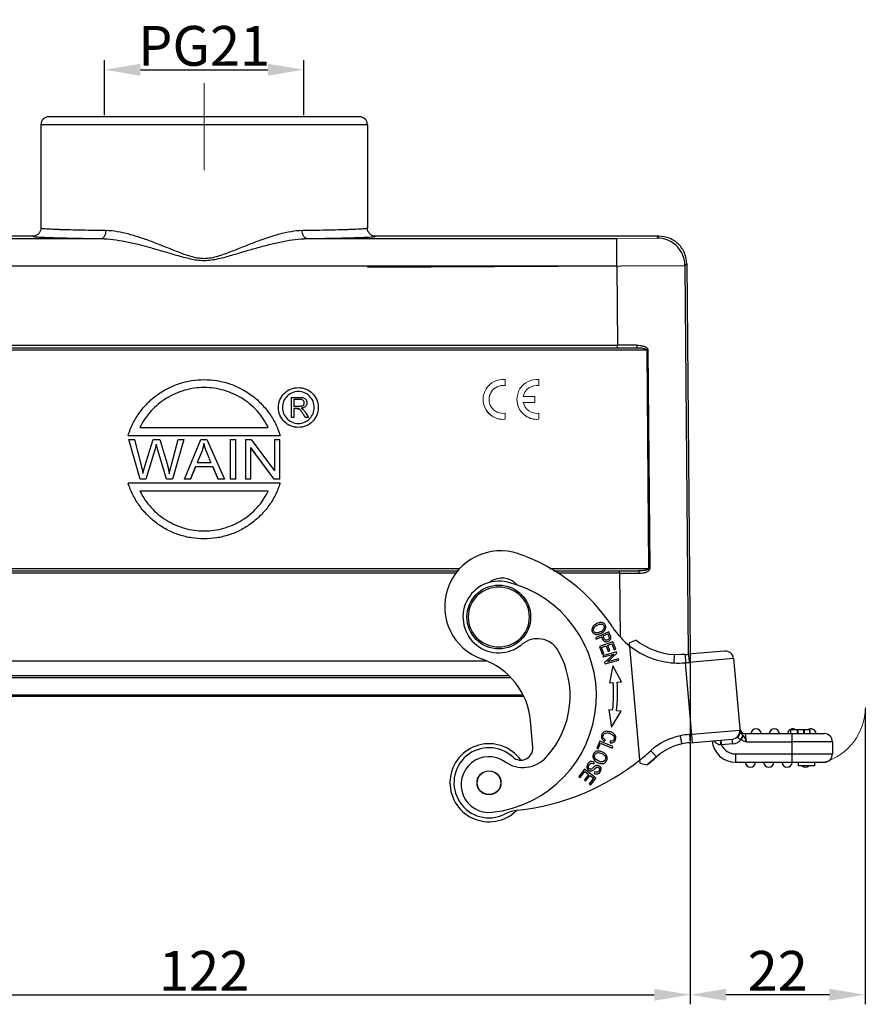
# Model space of a CAD drawing. Units: millimetres. Extents: x 849 to 1443, y 588 to 1008.
# Drawn here: x 1011 to 1118, y 773 to 896 of the extents above; entities that cross this region are included whole.
import ezdxf

# ---------------------------------------------------------------- set-up
doc = ezdxf.new("R2010")
doc.units = ezdxf.units.MM
doc.header["$LTSCALE"] = 65.395
doc.header["$PDMODE"] = 3
doc.header["$PDSIZE"] = 8
doc.layers.get('Defpoints').update_dxf_attribs({"linetype": 'CONTINUOUS'})
doc.layers.add('1', color=7, linetype='CONTINUOUS', true_color=0xffffff)
doc.layers.add('Dim', color=3, linetype='CONTINUOUS', lineweight=15)
for name, color, linetype in [('H24B-CCT-2L_SC-XX_SOLIDLINE', 7, 'CONTINUOUS'), ('LXB-A_SC_4_1_SOLIDLINE', 7, 'CONTINUOUS'), ('MANIFOLD_SOLID_BREP_1_SOLIDLINE', 7, 'CONTINUOUS'), ('MAODING_13_SOLIDLINE', 7, 'CONTINUOUS'), ('PRT0267_SOLIDLINE', 7, 'CONTINUOUS'), ('PRT0268_SOLIDLINE', 7, 'CONTINUOUS'), ('WLSC-1_7_SOLIDLINE', 7, 'CONTINUOUS')]:
    doc.layers.add(name, color=color, linetype=linetype)
doc.styles.add('Romans字体', font='romans.shx', dxfattribs={"width": 0.75})
doc.dimstyles.new('01', dxfattribs={"dimtxt": 5, "dimasz": 4.5, "dimexe": 1.2, "dimexo": 0.2, "dimgap": 0.5, "dimtad": 1, "dimdec": 1, "dimdsep": 46, "dimtxsty": 'Romans字体', "dimcen": 0, "dimclrd": 1, "dimclre": 6, "dimclrt": 4, "dimazin": 2, "dimtfac": 1, "dimtdec": 1, "dimtofl": 0, "dimtmove": 0, "dimatfit": 3, "dimfxl": 1, "dimtolj": 1, "dimtzin": 0, "dimarcsym": 0})

# ---------------------------------------------------------------- blocks, each defined once
blk = doc.blocks.new('*D3')
at = {"layer": 'Defpoints', "color": 0}
for p in [(973.52, 816.95), (1095.56, 816.75), (1095.56, 773.72)]:
    blk.add_point(p, dxfattribs=at)
at = {"layer": 'Dim', "color": 6, "lineweight": -2}
for p, q in [((973.52, 816.75), (973.52, 772.52)), ((1095.56, 816.55), (1095.56, 772.52))]:
    blk.add_line(p, q, dxfattribs=at)
at = {"layer": 'Dim', "color": 1, "lineweight": -2}
blk.add_line((978.02, 773.72), (1091.06, 773.72), dxfattribs=at)
at = {"layer": 'Dim', "color": 1}
for points in [[(978.02, 774.47), (978.02, 772.97), (973.52, 773.72)], [(1091.06, 774.47), (1091.06, 772.97), (1095.56, 773.72)]]:
    blk.add_solid(points, dxfattribs=at)
at = {"layer": 'Dim', "color": 4, "insert": (1034.54, 776.72), "char_height": 5, "attachment_point": 5, "style": 'Romans字体'}
blk.add_mtext('\\A1;122', dxfattribs=at)
blk = doc.blocks.new('*D5')
at = {"layer": 'Defpoints', "color": 0}
for p in [(1095.56, 816.75), (1117.56, 809.77), (1095.56, 773.72)]:
    blk.add_point(p, dxfattribs=at)
at = {"layer": 'Dim', "color": 6, "lineweight": -2}
for p, q in [((1095.56, 816.55), (1095.56, 772.52)), ((1117.56, 809.57), (1117.56, 772.52))]:
    blk.add_line(p, q, dxfattribs=at)
at = {"layer": 'Dim', "color": 1, "lineweight": -2}
blk.add_line((1113.06, 773.72), (1100.06, 773.72), dxfattribs=at)
at = {"layer": 'Dim', "color": 1}
for points in [[(1100.06, 774.47), (1100.06, 772.97), (1095.56, 773.72)], [(1113.06, 774.47), (1113.06, 772.97), (1117.56, 773.72)]]:
    blk.add_solid(points, dxfattribs=at)
at = {"layer": 'Dim', "color": 4, "insert": (1106.56, 776.72), "char_height": 5, "attachment_point": 5, "style": 'Romans字体'}
blk.add_mtext('\\A1;22', dxfattribs=at)
blk = doc.blocks.new('*D8')
at = {"layer": 'Defpoints', "color": 0}
for p in [(1047.04, 889.84), (1022.04, 883.94), (1047.04, 883.94)]:
    blk.add_point(p, dxfattribs=at)
at = {"layer": 'Dim', "color": 6, "lineweight": -2}
for p, q in [((1022.04, 884.14), (1022.04, 891.04)), ((1047.04, 884.14), (1047.04, 891.04))]:
    blk.add_line(p, q, dxfattribs=at)
at = {"layer": 'Dim', "color": 1, "lineweight": -2}
blk.add_line((1026.54, 889.84), (1042.54, 889.84), dxfattribs=at)
at = {"layer": 'Dim', "color": 1}
for points in [[(1026.54, 890.59), (1026.54, 889.09), (1022.04, 889.84)], [(1042.54, 890.59), (1042.54, 889.09), (1047.04, 889.84)]]:
    blk.add_solid(points, dxfattribs=at)
at = {"layer": 'Dim', "color": 4, "insert": (1034.54, 892.84), "char_height": 5, "attachment_point": 5, "style": 'Romans字体'}
blk.add_mtext('\\A1;PG21', dxfattribs=at)

msp = doc.modelspace()

# ---------------------------------------------------------------- linework, layer by layer
at = {"layer": '1', "color": 0, "linetype": 'Continuous', "lineweight": 20}
for p, q in [((1072.32, 850.19), (1072.32, 850.94)), ((1076.57, 850.19), (1076.57, 850.94)), ((1072.32, 850.19), (1072.32, 850.18)), ((1076.57, 850.19), (1076.57, 850.18)), ((1069.57, 848.45), (1069.57, 848.45)), ((1073.82, 848.45), (1073.82, 848.45)), ((1076.07, 848.83), (1074.61, 848.83)), ((1074.61, 848.08), (1076.07, 848.08)), ((1074.61, 848.07), (1076.07, 848.07)), ((1076.07, 848.08), (1076.07, 848.83)), ((1076.07, 848.08), (1076.07, 848.07)), ((1072.32, 845.97), (1072.32, 846.72)), ((1076.57, 845.97), (1076.57, 846.72)), ((1072.32, 845.97), (1072.32, 845.96)), ((1076.57, 845.97), (1076.57, 845.96))]:
    msp.add_line(p, q, dxfattribs=at)
for centre, major_axis, start_param, end_param in [((1072.07, 848.45), (-2.5, 0), 4.612222, 7.954149), ((1076.32, 848.45), (-2.5, 0), 4.612222, 7.954149), ((1072.07, 848.45), (1.75, 0), 1.427449, 4.855737), ((1072.07, 848.45), (1.75, 0), 1.427449, 3.141593), ((1076.32, 848.45), (1.75, 0), 1.427449, 2.925632), ((1076.32, 848.45), (1.75, 0), 1.427449, 2.925632), ((1072.07, 848.45), (-2.5, 0), 0, 1.670964), ((1076.32, 848.45), (-2.5, 0), 0, 1.670964), ((1076.32, 848.45), (1.75, 0), 3.357553, 4.855737)]:
    msp.add_ellipse(centre, major_axis=major_axis, ratio=0.999848, start_param=start_param, end_param=end_param, dxfattribs=at)
at = {"layer": 'Dim', "color": 1}
msp.add_line((1034.54, 877.23), (1034.54, 888.16), dxfattribs=at)
at = {"layer": 'Dim', "color": 0}
msp.add_line((1086.37, 868.64), (1091.41, 868.71), dxfattribs=at)
at = {"layer": 'Dim'}
msp.add_arc((1110.31, 809.85), 7.26, 286.7181, 359.4109, dxfattribs=at)
at = {"layer": 'H24B-CCT-2L_SC-XX_SOLIDLINE', "color": 7, "linetype": 'Continuous'}
for p, q in [((1054.04, 883.94), (1015.04, 883.94)), ((1014.04, 882.94), (1014.04, 869.94)), ((1055.04, 882.94), (1014.04, 882.94)), ((1055.04, 882.94), (1055.04, 869.94)), ((1013.04, 868.94), (977.44, 868.94)), ((1091.64, 868.94), (1056.04, 868.94)), ((1091.41, 868.71), (1091.64, 868.94)), ((982.72, 868.64), (1021.62, 868.64)), ((1047.46, 868.64), (1086.37, 868.64)), ((1086.37, 865.2), (1086.37, 868.64)), ((1055.04, 865.04), (1094.91, 865.25)), ((1095.14, 865.47), (1094.91, 865.24)), ((1094.91, 865.24), (1095.32, 816.42)), ((1095.14, 865.47), (1095.56, 816.49)), ((1086.37, 865.2), (982.72, 865.2)), ((1086.37, 865.2), (1086.45, 855.25)), ((1090.12, 854.64), (978.97, 854.64)), ((980.3, 854.94), (1088.79, 854.94)), ((982.63, 855.25), (1086.45, 855.25)), ((1088.88, 855.25), (1086.45, 855.25)), ((1086.45, 854.94), (1086.45, 855.25)), ((1090.12, 854.64), (1090.35, 827.24)), ((1090.27, 854.64), (1090.5, 827.24)), ((1045.46, 848.7), (1045.46, 846.2)), ((1045.46, 848.7), (1046.56, 848.7)), ((1045.79, 848.44), (1045.79, 847.6)), ((1046.58, 848.44), (1045.79, 848.44)), ((1045.79, 847.6), (1046.5, 847.6)), ((1045.79, 847.31), (1045.79, 846.2)), ((1046.16, 847.31), (1045.79, 847.31)), ((1046.16, 847.3), (1045.79, 847.3)), ((1046.16, 847.3), (1046.16, 847.31)), ((1047.21, 846.88), (1047.65, 846.2)), ((1045.79, 846.2), (1045.46, 846.2)), ((1047.65, 846.2), (1047.22, 846.2)), ((1047.22, 846.2), (1047.22, 846.19)), ((1026.48, 844.94), (1042.6, 844.94)), ((1025, 843.94), (1044.08, 843.94)), ((1026.5, 838.44), (1025.07, 843.44)), ((1026.5, 838.45), (1025.07, 843.44)), ((1025.07, 843.44), (1025.8, 843.44)), ((1025.8, 843.44), (1026.63, 840.17)), ((1027.1, 840.07), (1028.12, 843.44)), ((1028.12, 843.44), (1028.99, 843.44)), ((1028.99, 843.44), (1029.74, 840.92)), ((1030.43, 840.23), (1031.3, 843.44)), ((1032.01, 843.44), (1030.56, 838.45)), ((1032.01, 843.44), (1030.56, 838.44)), ((1031.3, 843.44), (1032.01, 843.44)), ((1032.06, 838.45), (1034.14, 843.44)), ((1034.14, 843.44), (1034.9, 843.44)), ((1034.9, 843.44), (1037.1, 838.45)), ((1037.79, 843.44), (1037.79, 838.45)), ((1037.79, 843.44), (1038.51, 843.44)), ((1038.51, 838.45), (1038.51, 843.44)), ((1039.74, 843.44), (1039.74, 838.45)), ((1039.74, 843.44), (1040.44, 843.44)), ((1040.44, 843.44), (1043.37, 839.49)), ((1043.38, 843.44), (1044.03, 843.44)), ((1043.38, 843.44), (1043.38, 839.49)), ((1044.03, 838.45), (1044.03, 843.44)), ((1028.38, 842.25), (1027.24, 838.45)), ((1028.38, 842.24), (1027.24, 838.44)), ((1028.38, 842.25), (1028.38, 842.24)), ((1028.53, 842.84), (1028.53, 842.85)), ((1028.66, 842.38), (1028.66, 842.37)), ((1029.81, 838.45), (1028.66, 842.38)), ((1029.81, 838.44), (1028.66, 842.37)), ((1034.28, 841.98), (1033.68, 840.52)), ((1040.39, 838.45), (1040.39, 842.4)), ((1043.33, 838.45), (1040.4, 842.4)), ((1043.33, 838.44), (1040.4, 842.39)), ((1033.68, 840.52), (1035.42, 840.52)), ((1033.46, 840), (1032.82, 838.45)), ((1032.82, 838.44), (1033.46, 839.99)), ((1033.46, 840), (1033.46, 839.99)), ((1035.64, 840), (1033.46, 840)), ((1035.64, 839.99), (1033.46, 839.99)), ((1035.64, 840), (1035.64, 839.99)), ((1036.29, 838.45), (1035.64, 840)), ((1035.64, 839.99), (1036.29, 838.44)), ((1026.5, 838.45), (1026.5, 838.44)), ((1027.24, 838.45), (1026.5, 838.45)), ((1027.24, 838.44), (1026.5, 838.44)), ((1027.24, 838.45), (1027.24, 838.44)), ((1029.81, 838.45), (1029.81, 838.44)), ((1030.56, 838.45), (1029.81, 838.45)), ((1030.56, 838.44), (1029.81, 838.44)), ((1030.56, 838.45), (1030.56, 838.44)), ((1032.82, 838.45), (1032.06, 838.45)), ((1032.82, 838.44), (1032.06, 838.44)), ((1032.82, 838.45), (1032.82, 838.44)), ((1037.1, 838.45), (1036.29, 838.45)), ((1036.29, 838.45), (1036.29, 838.44)), ((1037.1, 838.44), (1036.29, 838.44)), ((1038.51, 838.45), (1037.79, 838.45)), ((1040.39, 838.45), (1039.74, 838.45)), ((1044.03, 838.45), (1043.33, 838.45)), ((1043.33, 838.45), (1043.33, 838.44)), ((1044.03, 838.44), (1043.33, 838.44)), ((1044.08, 837.95), (1025, 837.95)), ((1042.6, 836.95), (1026.48, 836.95)), ((1002.43, 827.24), (1066.65, 827.24)), ((1002.67, 826.94), (1066.42, 826.94)), ((1077.95, 827.24), (1090.35, 827.24)), ((1078.45, 826.94), (1089.09, 826.94)), ((1086.69, 826.65), (1086.69, 826.94)), ((1066.18, 826.65), (1002.9, 826.65)), ((1086.69, 826.65), (1078.96, 826.65)), ((1086.69, 826.65), (1089.19, 826.65)), ((1086.69, 826.65), (1086.76, 818.66)), ((999.18, 815.64), (1069.9, 815.64)), ((1073.09, 813.49), (996, 813.49)), ((996.33, 813.8), (1072.75, 813.8)), ((1074.68, 811.14), (994.4, 811.14)), ((994.52, 811.35), (1074.57, 811.35))]:
    msp.add_line(p, q, dxfattribs=at)
for centre, radius, start, end in [((1015.04, 882.94), 1, 90, 180), ((1054.04, 882.94), 1, 0, 90), ((1090.24, 840.13), 14.51, 89.9081, 90.5104), ((1046.37, 847.44), 2, 315.1995, 0.0046), ((1046.37, 847.44), 2, 269.9982, 315.205), ((1024.27, 838.92), 2.59, 4.8508, 6.4954), ((1090.48, 811.6), 15.64, 89.9298, 90.4887)]:
    msp.add_arc(centre, radius, start, end, dxfattribs=at)
for points, knots in [([(1014.04, 869.94), (1014.04, 869.81), (1013.99, 869.55), (1013.77, 869.22), (1013.43, 868.99), (1013.17, 868.94), (1013.04, 868.94)], [0, 0, 0, 0, 0.250005, 0.5, 0.749996, 1, 1, 1, 1]), ([(1013.04, 868.94), (1013.04, 868.94), (1013.06, 868.93), (1013.08, 868.92), (1013.13, 868.91), (1013.19, 868.9), (1013.27, 868.89), (1013.42, 868.87), (1013.64, 868.85), (1013.96, 868.83), (1014.35, 868.81), (1014.81, 868.79), (1015.33, 868.77), (1015.92, 868.75), (1016.82, 868.73), (1018.1, 868.7), (1019.79, 868.67), (1020.99, 868.65), (1021.62, 868.64)], [0, 0, 0, 0, 0.00168, 0.005122, 0.010558, 0.018033, 0.027556, 0.03913, 0.068419, 0.105844, 0.151264, 0.20452, 0.265452, 0.333877, 0.409548, 0.581569, 0.779282, 1, 1, 1, 1]), ([(1022.22, 869.64), (1021.62, 869.65), (1020.48, 869.67), (1018.86, 869.7), (1017.64, 869.73), (1016.78, 869.75), (1016.22, 869.77), (1015.72, 869.79), (1015.29, 869.81), (1014.92, 869.83), (1014.61, 869.85), (1014.37, 869.87), (1014.21, 869.89), (1014.12, 869.91), (1014.08, 869.92), (1014.05, 869.93), (1014.04, 869.94), (1014.04, 869.94)], [0, 0, 0, 0, 0.220862, 0.418682, 0.590766, 0.666451, 0.734879, 0.7958, 0.849033, 0.894417, 0.931794, 0.961024, 0.982052, 0.989491, 0.994893, 0.998308, 1, 1, 1, 1]), ([(1021.62, 868.64), (1021.66, 868.64), (1021.74, 868.66), (1021.85, 868.71), (1021.96, 868.81), (1022.05, 868.94), (1022.13, 869.1), (1022.2, 869.33), (1022.22, 869.52), (1022.22, 869.64)], [0, 0, 0, 0, 0.086904, 0.184467, 0.296581, 0.423488, 0.563103, 0.710066, 1, 1, 1, 1]), ([(1046.86, 869.64), (1046.39, 869.63), (1045.42, 869.53), (1043.96, 869.2), (1042.47, 868.74), (1040.95, 868.19), (1039.41, 867.59), (1038.11, 867.07), (1037.05, 866.67), (1036.24, 866.4), (1035.41, 866.18), (1034.55, 866.09), (1033.69, 866.18), (1032.86, 866.39), (1032.05, 866.66), (1030.99, 867.06), (1029.68, 867.58), (1028.15, 868.19), (1026.63, 868.74), (1025.14, 869.19), (1023.67, 869.53), (1022.7, 869.63), (1022.22, 869.64)], [0, 0, 0, 0, 0.054957, 0.113016, 0.174069, 0.236769, 0.30096, 0.366543, 0.399732, 0.432966, 0.466119, 0.499447, 0.533051, 0.566259, 0.599539, 0.632791, 0.698512, 0.762721, 0.825373, 0.886227, 0.944787, 1, 1, 1, 1]), ([(1055.04, 869.94), (1055.04, 869.94), (1055.03, 869.93), (1055, 869.92), (1054.96, 869.91), (1054.87, 869.89), (1054.71, 869.87), (1054.47, 869.85), (1054.17, 869.83), (1053.8, 869.81), (1053.36, 869.79), (1052.86, 869.77), (1052.3, 869.75), (1051.44, 869.73), (1050.22, 869.7), (1048.61, 869.67), (1047.46, 869.65), (1046.86, 869.64)], [0, 0, 0, 0, 0.001692, 0.005107, 0.010509, 0.017948, 0.038976, 0.068206, 0.105583, 0.150967, 0.2042, 0.265121, 0.333549, 0.409234, 0.581318, 0.779138, 1, 1, 1, 1]), ([(1047.46, 868.64), (1047.42, 868.64), (1047.34, 868.66), (1047.23, 868.71), (1047.13, 868.81), (1047.03, 868.94), (1046.95, 869.1), (1046.88, 869.33), (1046.86, 869.52), (1046.86, 869.64)], [0, 0, 0, 0, 0.086899, 0.184454, 0.296562, 0.423467, 0.563084, 0.710052, 1, 1, 1, 1]), ([(1047.46, 868.64), (1048.09, 868.65), (1049.29, 868.67), (1050.98, 868.7), (1052.26, 868.73), (1053.16, 868.75), (1053.75, 868.77), (1054.27, 868.79), (1054.73, 868.81), (1055.12, 868.83), (1055.44, 868.85), (1055.66, 868.87), (1055.81, 868.89), (1055.89, 868.9), (1055.95, 868.91), (1056, 868.92), (1056.03, 868.93), (1056.04, 868.94), (1056.04, 868.94)], [0, 0, 0, 0, 0.220718, 0.418431, 0.590452, 0.666123, 0.734548, 0.79548, 0.848736, 0.894156, 0.931581, 0.96087, 0.972444, 0.981967, 0.989442, 0.994878, 0.99832, 1, 1, 1, 1]), ([(1056.04, 868.94), (1055.91, 868.94), (1055.65, 868.99), (1055.32, 869.22), (1055.09, 869.55), (1055.04, 869.81), (1055.04, 869.94)], [0, 0, 0, 0, 0.250004, 0.499999, 0.749995, 1, 1, 1, 1]), ([(1095.14, 865.47), (1095.14, 865.92), (1094.95, 866.84), (1094.17, 867.99), (1093.01, 868.76), (1092.1, 868.94), (1091.64, 868.94)], [0, 0, 0, 0, 0.250019, 0.5, 0.749981, 1, 1, 1, 1]), ([(1021.62, 868.64), (1022.12, 868.64), (1023.14, 868.55), (1024.67, 868.3), (1026.24, 867.94), (1027.83, 867.51), (1029.45, 867.04), (1030.81, 866.64), (1031.93, 866.32), (1032.78, 866.11), (1033.66, 865.95), (1034.55, 865.88), (1035.45, 865.95), (1036.61, 866.17), (1038, 866.56), (1039.65, 867.05), (1041.27, 867.52), (1042.86, 867.94), (1044.43, 868.3), (1045.96, 868.56), (1046.97, 868.64), (1047.46, 868.64)], [0, 0, 0, 0, 0.056177, 0.115257, 0.176122, 0.238352, 0.301859, 0.366808, 0.399762, 0.432942, 0.466372, 0.500568, 0.534474, 0.567842, 0.633851, 0.698662, 0.762153, 0.824438, 0.885503, 0.944083, 1, 1, 1, 1]), ([(1094.91, 865.24), (1094.91, 865.68), (1094.73, 866.59), (1093.95, 867.76), (1092.76, 868.54), (1091.85, 868.71), (1091.41, 868.71)], [0, 0, 0, 0, 0.240215, 0.5, 0.759786, 1, 1, 1, 1]), ([(1088.88, 855.25), (1088.88, 855.21), (1088.88, 855.14), (1088.86, 855.05), (1088.84, 854.99), (1088.82, 854.96), (1088.8, 854.94), (1088.79, 854.94)], [0, 0, 0, 0, 0.333125, 0.648132, 0.775139, 0.874875, 1, 1, 1, 1]), ([(1088.79, 854.94), (1088.92, 854.94), (1089.12, 854.94), (1089.38, 854.92), (1089.57, 854.9), (1089.75, 854.86), (1089.89, 854.82), (1089.99, 854.78), (1090.05, 854.74), (1090.1, 854.69), (1090.11, 854.65), (1090.12, 854.64)], [0, 0, 0, 0, 0.280938, 0.418371, 0.553036, 0.683734, 0.806395, 0.863514, 0.915766, 0.96108, 1, 1, 1, 1]), ([(1088.88, 855.25), (1089.02, 855.25), (1089.23, 855.24), (1089.5, 855.2), (1089.69, 855.16), (1089.89, 855.09), (1090.03, 855.01), (1090.14, 854.92), (1090.21, 854.84), (1090.25, 854.75), (1090.27, 854.67), (1090.27, 854.64)], [0, 0, 0, 0, 0.25119, 0.37487, 0.497404, 0.619215, 0.741482, 0.803694, 0.867393, 0.932909, 1, 1, 1, 1]), ([(1025, 843.94), (1025.16, 844.45), (1025.56, 845.43), (1026.38, 846.79), (1027.4, 848), (1028.6, 849.04), (1029.95, 849.87), (1031.42, 850.49), (1032.96, 850.86), (1034.01, 850.94), (1034.54, 850.94)], [0, 0, 0, 0, 0.124985, 0.24999, 0.37498, 0.49998, 0.624982, 0.749981, 0.874999, 1, 1, 1, 1]), ([(1034.54, 850.94), (1035.07, 850.94), (1036.12, 850.86), (1037.67, 850.49), (1039.13, 849.87), (1040.48, 849.04), (1041.68, 848), (1042.71, 846.79), (1043.53, 845.43), (1043.92, 844.45), (1044.08, 843.94)], [0, 0, 0, 0, 0.125001, 0.250019, 0.375018, 0.50002, 0.62502, 0.75001, 0.875015, 1, 1, 1, 1]), ([(1034.54, 849.94), (1033.71, 849.94), (1032.04, 849.71), (1029.74, 848.69), (1027.8, 847.08), (1026.85, 845.69), (1026.48, 844.94)], [0, 0, 0, 0, 0.250022, 0.500017, 0.750003, 1, 1, 1, 1]), ([(1042.6, 844.94), (1042.23, 845.69), (1041.28, 847.08), (1039.35, 848.69), (1037.04, 849.71), (1035.37, 849.94), (1034.54, 849.94)], [0, 0, 0, 0, 0.249997, 0.499983, 0.749978, 1, 1, 1, 1]), ([(1043.87, 847.44), (1043.87, 847.77), (1044, 848.43), (1044.56, 849.26), (1045.39, 849.81), (1046.05, 849.94), (1046.37, 849.94)], [0, 0, 0, 0, 0.249974, 0.49996, 0.749946, 1, 1, 1, 1]), ([(1046.37, 849.44), (1046.11, 849.44), (1045.59, 849.34), (1044.92, 848.89), (1044.48, 848.23), (1044.37, 847.7), (1044.37, 847.44)], [0, 0, 0, 0, 0.250053, 0.50003, 0.750016, 1, 1, 1, 1]), ([(1046.37, 849.94), (1046.7, 849.94), (1047.36, 849.81), (1048.19, 849.26), (1048.74, 848.43), (1048.87, 847.77), (1048.87, 847.44)], [0, 0, 0, 0, 0.250053, 0.50003, 0.750016, 1, 1, 1, 1]), ([(1048.37, 847.44), (1048.37, 847.7), (1048.27, 848.23), (1047.82, 848.89), (1047.16, 849.34), (1046.63, 849.44), (1046.37, 849.44)], [0, 0, 0, 0, 0.249974, 0.49996, 0.749946, 1, 1, 1, 1]), ([(1046.5, 847.6), (1046.57, 847.6), (1046.71, 847.61), (1046.89, 847.64), (1047.01, 847.73), (1047.07, 847.82), (1047.1, 847.9), (1047.12, 847.97), (1047.12, 848.01), (1047.12, 848.02)], [0, 0, 0, 0, 0.250439, 0.49964, 0.624604, 0.74967, 0.874732, 0.937337, 1, 1, 1, 1]), ([(1046.56, 848.7), (1046.67, 848.7), (1046.83, 848.7), (1047.04, 848.66), (1047.18, 848.58), (1047.3, 848.47), (1047.37, 848.36), (1047.41, 848.26), (1047.43, 848.18), (1047.44, 848.1), (1047.44, 848.05), (1047.44, 848.02)], [0, 0, 0, 0, 0.250152, 0.375145, 0.499977, 0.624838, 0.749714, 0.812285, 0.874859, 0.937428, 1, 1, 1, 1]), ([(1047.12, 848.02), (1047.12, 848.06), (1047.11, 848.11), (1047.09, 848.17), (1047.07, 848.23), (1047.02, 848.29), (1046.93, 848.38), (1046.77, 848.44), (1046.64, 848.44), (1046.58, 848.44)], [0, 0, 0, 0, 0.125136, 0.187816, 0.250467, 0.375549, 0.500598, 0.749637, 1, 1, 1, 1]), ([(1047.44, 848.02), (1047.44, 848), (1047.44, 847.95), (1047.43, 847.89), (1047.42, 847.82), (1047.39, 847.73), (1047.33, 847.63), (1047.21, 847.5), (1047.05, 847.42), (1046.87, 847.37), (1046.78, 847.35), (1046.74, 847.35)], [0, 0, 0, 0, 0.062612, 0.125219, 0.187822, 0.25044, 0.375412, 0.50038, 0.749593, 0.874783, 1, 1, 1, 1]), ([(1046.37, 844.94), (1046.05, 844.94), (1045.39, 845.07), (1044.56, 845.63), (1044, 846.46), (1043.87, 847.12), (1043.87, 847.44)], [0, 0, 0, 0, 0.250053, 0.50003, 0.750016, 1, 1, 1, 1]), ([(1044.37, 847.44), (1044.37, 847.18), (1044.48, 846.66), (1044.92, 845.99), (1045.59, 845.55), (1046.11, 845.44), (1046.37, 845.44)], [0, 0, 0, 0, 0.249974, 0.49996, 0.749946, 1, 1, 1, 1]), ([(1047.22, 846.2), (1047.19, 846.26), (1047.14, 846.35), (1047.07, 846.46), (1047.01, 846.54), (1046.96, 846.63), (1046.89, 846.74), (1046.81, 846.86), (1046.74, 846.97), (1046.68, 847.05), (1046.61, 847.13), (1046.54, 847.2), (1046.47, 847.25), (1046.41, 847.28), (1046.36, 847.29), (1046.31, 847.3), (1046.25, 847.31), (1046.2, 847.31), (1046.16, 847.31)], [0, 0, 0, 0, 0.12501, 0.187515, 0.250021, 0.312526, 0.375031, 0.500039, 0.562541, 0.625049, 0.68755, 0.75004, 0.812481, 0.843736, 0.874979, 0.906242, 0.9375, 1, 1, 1, 1]), ([(1046.16, 847.3), (1046.21, 847.3), (1046.3, 847.29), (1046.44, 847.27), (1046.55, 847.19), (1046.61, 847.12), (1046.64, 847.09)], [0, 0, 0, 0, 0.250339, 0.499949, 0.749661, 1, 1, 1, 1]), ([(1048.87, 847.44), (1048.87, 847.12), (1048.74, 846.46), (1048.19, 845.63), (1047.36, 845.07), (1046.7, 844.94), (1046.37, 844.94)], [0, 0, 0, 0, 0.249974, 0.49996, 0.749946, 1, 1, 1, 1]), ([(1046.74, 847.34), (1046.76, 847.33), (1046.81, 847.31), (1046.88, 847.26), (1046.95, 847.21), (1047.07, 847.09), (1047.15, 846.98), (1047.21, 846.88)], [0, 0, 0, 0, 0.125095, 0.250205, 0.375295, 0.500411, 1, 1, 1, 1]), ([(1028.66, 842.38), (1028.63, 842.46), (1028.6, 842.57), (1028.56, 842.73), (1028.55, 842.81), (1028.54, 842.85)], [0, 0, 0, 0, 0.50001, 0.75, 1, 1, 1, 1]), ([(1034.5, 842.93), (1034.49, 842.85), (1034.46, 842.69), (1034.41, 842.45), (1034.35, 842.21), (1034.31, 842.06), (1034.28, 841.98)], [0, 0, 0, 0, 0.250009, 0.499996, 0.750005, 1, 1, 1, 1]), ([(1035.42, 840.52), (1035.38, 840.62), (1035.29, 840.82), (1035.17, 841.12), (1035.05, 841.42), (1034.92, 841.71), (1034.82, 841.96), (1034.74, 842.16), (1034.68, 842.31), (1034.63, 842.47), (1034.59, 842.62), (1034.55, 842.78), (1034.52, 842.88), (1034.51, 842.93)], [0, 0, 0, 0, 0.125001, 0.250003, 0.375004, 0.500005, 0.625006, 0.687507, 0.750002, 0.8125, 0.875, 0.937499, 1, 1, 1, 1]), ([(1029.74, 840.92), (1029.78, 840.77), (1029.87, 840.48), (1029.98, 840.03), (1030.08, 839.58), (1030.13, 839.28), (1030.15, 839.13)], [0, 0, 0, 0, 0.250002, 0.5, 0.750001, 1, 1, 1, 1]), ([(1026.87, 839.14), (1026.88, 839.22), (1026.91, 839.36), (1026.96, 839.55), (1027, 839.7), (1027.03, 839.81), (1027.06, 839.93), (1027.08, 840.02), (1027.1, 840.07)], [0, 0, 0, 0, 0.249998, 0.437498, 0.624996, 0.718748, 0.8125, 1, 1, 1, 1]), ([(1030.16, 839.13), (1030.19, 839.27), (1030.25, 839.55), (1030.34, 839.91), (1030.4, 840.14), (1030.43, 840.23)], [0, 0, 0, 0, 0.374989, 0.749995, 1, 1, 1, 1]), ([(1034.54, 830.95), (1034.01, 830.95), (1032.96, 831.03), (1031.42, 831.4), (1029.95, 832.01), (1028.6, 832.85), (1027.4, 833.89), (1026.38, 835.1), (1025.56, 836.46), (1025.16, 837.44), (1025, 837.95)], [0, 0, 0, 0, 0.125001, 0.250019, 0.375018, 0.50002, 0.62502, 0.75001, 0.875015, 1, 1, 1, 1]), ([(1026.48, 836.95), (1026.85, 836.2), (1027.8, 834.81), (1029.74, 833.2), (1032.04, 832.18), (1033.71, 831.95), (1034.54, 831.95)], [0, 0, 0, 0, 0.249997, 0.499983, 0.749978, 1, 1, 1, 1]), ([(1044.08, 837.95), (1043.92, 837.44), (1043.53, 836.46), (1042.71, 835.1), (1041.68, 833.89), (1040.48, 832.85), (1039.13, 832.01), (1037.67, 831.4), (1036.12, 831.03), (1035.07, 830.95), (1034.54, 830.95)], [0, 0, 0, 0, 0.124985, 0.24999, 0.37498, 0.49998, 0.624982, 0.749981, 0.874999, 1, 1, 1, 1]), ([(1034.54, 831.95), (1035.37, 831.95), (1037.04, 832.18), (1039.35, 833.2), (1041.28, 834.81), (1042.23, 836.2), (1042.6, 836.95)], [0, 0, 0, 0, 0.250022, 0.500017, 0.750003, 1, 1, 1, 1]), ([(1090.35, 827.24), (1090.35, 827.22), (1090.33, 827.18), (1090.29, 827.14), (1090.23, 827.1), (1090.14, 827.05), (1090, 827.01), (1089.83, 826.98), (1089.65, 826.96), (1089.4, 826.94), (1089.21, 826.94), (1089.09, 826.94)], [0, 0, 0, 0, 0.039007, 0.083991, 0.13556, 0.192296, 0.314991, 0.445498, 0.58016, 0.71792, 1, 1, 1, 1]), ([(1089.19, 826.65), (1089.19, 826.68), (1089.18, 826.75), (1089.16, 826.84), (1089.14, 826.89), (1089.12, 826.92), (1089.1, 826.94), (1089.09, 826.94)], [0, 0, 0, 0, 0.334027, 0.646466, 0.77245, 0.872024, 1, 1, 1, 1]), ([(1089.19, 826.65), (1089.32, 826.65), (1089.52, 826.65), (1089.78, 826.69), (1089.97, 826.73), (1090.15, 826.8), (1090.32, 826.89), (1090.46, 827.04), (1090.5, 827.17), (1090.5, 827.24)], [0, 0, 0, 0, 0.253591, 0.378247, 0.501594, 0.624215, 0.746764, 0.871279, 1, 1, 1, 1])]:
    msp.add_open_spline(points, degree=3, knots=knots, dxfattribs=at)
for points in [[(1028.53, 842.85), (1028.48, 842.65), (1028.43, 842.45), (1028.38, 842.25)], [(1026.63, 840.17), (1026.71, 839.85), (1026.8, 839.54), (1026.85, 839.22)]]:
    msp.add_open_spline(points, degree=3, dxfattribs=at)
at = {"layer": 'LXB-A_SC_4_1_SOLIDLINE', "color": 7, "linetype": 'Continuous'}
for p, q in [((1085.34, 819.27), (1083.69, 818.54)), ((1083.69, 818.54), (1083.77, 818.37)), ((1083.77, 818.37), (1084.44, 818.67)), ((1084.63, 818.76), (1085.22, 819.02)), ((1085.88, 818.03), (1084.18, 817.42)), ((1084.18, 817.42), (1084.53, 816.46)), ((1084.45, 817.32), (1085.02, 817.53)), ((1084.73, 816.53), (1084.45, 817.32)), ((1085.02, 817.53), (1085.28, 816.81)), ((1085.22, 817.6), (1085.74, 817.79)), ((1085.48, 816.89), (1085.22, 817.6)), ((1085.74, 817.79), (1086.02, 817.03)), ((1086.22, 817.1), (1085.88, 818.03)), ((1086.02, 817.03), (1086.22, 817.1)), ((1084.53, 816.46), (1084.73, 816.53)), ((1086.32, 816.76), (1084.59, 816.28)), ((1084.59, 816.28), (1084.63, 816.12)), ((1084.63, 816.12), (1086, 816.49)), ((1086, 816.49), (1084.83, 815.42)), ((1085.2, 815.51), (1086.37, 816.58)), ((1086.56, 815.88), (1085.2, 815.51)), ((1085.28, 816.81), (1085.48, 816.89)), ((1086.37, 816.58), (1086.32, 816.76)), ((1086.61, 815.72), (1086.56, 815.88)), ((1084.83, 815.42), (1084.88, 815.24)), ((1084.88, 815.24), (1086.61, 815.72)), ((1085.84, 815.02), (1085.42, 812.86)), ((1086.96, 812.99), (1085.84, 815.02)), ((1085.42, 812.86), (1085.9, 812.9)), ((1086.4, 812.94), (1086.96, 812.99)), ((1085.84, 809.44), (1085.36, 809.5)), ((1085.36, 809.5), (1085.7, 807.33)), ((1085.7, 807.33), (1086.9, 809.31)), ((1086.9, 809.31), (1086.34, 809.38)), ((1075.8, 804.8), (1075.51, 808.1)), ((1084.21, 805.57), (1083.84, 804.69)), ((1083.84, 804.69), (1084.03, 804.61)), ((1084.03, 804.61), (1084.32, 805.3)), ((1085.87, 804.87), (1084.21, 805.57)), ((1084.32, 805.3), (1085.79, 804.68)), ((1084.82, 805.54), (1084.94, 805.71)), ((1085.53, 805.54), (1085.52, 805.33)), ((1085.79, 804.68), (1085.87, 804.87)), ((1083.46, 802.72), (1083.55, 802.89)), ((1082.29, 802.02), (1081.59, 801.12)), ((1081.59, 801.12), (1081.76, 800.99)), ((1081.76, 800.99), (1082.33, 801.73)), ((1083.71, 800.92), (1082.29, 802.02)), ((1082.82, 801.35), (1082.3, 800.69)), ((1082.33, 801.73), (1082.82, 801.35)), ((1082.47, 800.56), (1082.98, 801.23)), ((1082.98, 801.23), (1083.42, 800.89)), ((1083.61, 801.69), (1083.52, 801.52)), ((1082.3, 800.69), (1082.47, 800.56)), ((1083.42, 800.89), (1082.87, 800.18)), ((1082.87, 800.18), (1083.04, 800.05)), ((1083.04, 800.05), (1083.71, 800.92))]:
    msp.add_line(p, q, dxfattribs=at)
for centre, radius, start, end in [((1071.75, 822.45), 7, 71.017, 251.017), ((1066.55, 807.32), 23, 33.1281, 71.017), ((1071.95, 823.53), 2.5, 39.508, 128.1938), ((1084.37, 819.65), 0.791, 85.1944, 91.6339), ((1084.05, 820.04), 0.783, 318.3317, 319.7662), ((1094.18, 825.35), 10, 213.1281, 231.8146), ((1083.83, 819.76), 0.814, 266.6486, 272.3416), ((1081.21, 816.94), 4.51, 22.9861, 23.8512), ((1066.55, 807.32), 9, 5, 71.017), ((1069.11, 811.46), 16.85, 353.0983, 4.9031), ((1069.11, 811.46), 17.35, 353.0983, 4.9001), ((1070.31, 800.33), 4.4, 47.3801, 296.4247), ((1074.31, 804.67), 1.5, 227.38, 5), ((1070.6, 826.69), 30, 276.396, 308.4625), ((1074.49, 791.91), 5, 96.3959, 116.4246)]:
    msp.add_arc(centre, radius, start, end, dxfattribs=at)
for points, knots in [([(1083.41, 819.98), (1083.31, 819.86), (1083.18, 819.61), (1083.24, 819.24), (1083.45, 819.04), (1083.59, 818.99), (1083.62, 818.98)], [0, 0, 0, 0, 0.32133, 0.641987, 0.938246, 1, 1, 1, 1]), ([(1083.79, 819.14), (1083.64, 819.16), (1083.41, 819.31), (1083.4, 819.63), (1083.49, 819.79), (1083.51, 819.82)], [0, 0, 0, 0, 0.456069, 0.905104, 1, 1, 1, 1]), ([(1084.35, 820.45), (1084.28, 820.44), (1084.09, 820.42), (1083.75, 820.28), (1083.5, 820.09), (1083.41, 819.98)], [0, 0, 0, 0, 0.231599, 0.605151, 1, 1, 1, 1]), ([(1083.59, 819.9), (1083.59, 819.91), (1083.67, 819.98), (1083.87, 820.12), (1084.19, 820.25), (1084.35, 820.27), (1084.42, 820.25)], [0, 0, 0, 0, 0.035425, 0.311269, 0.655634, 1, 1, 1, 1]), ([(1084.64, 819.52), (1084.64, 819.52), (1084.6, 819.48), (1084.51, 819.39), (1084.29, 819.26), (1084.03, 819.15), (1083.87, 819.13), (1083.79, 819.14)], [0, 0, 0, 0, 0.003875, 0.196791, 0.389707, 0.694853, 1, 1, 1, 1]), ([(1084.42, 820.25), (1084.57, 820.23), (1084.76, 820.1), (1084.81, 819.79), (1084.72, 819.62), (1084.65, 819.54)], [0, 0, 0, 0, 0.424967, 0.72256, 1, 1, 1, 1]), ([(1084.59, 820.41), (1084.55, 820.42), (1084.5, 820.44), (1084.45, 820.44), (1084.43, 820.44)], [0, 0, 0, 0, 0.812961, 1, 1, 1, 1]), ([(1084.8, 819.42), (1084.9, 819.54), (1085.02, 819.78), (1084.94, 820.19), (1084.73, 820.36), (1084.59, 820.41)], [0, 0, 0, 0, 0.313411, 0.626139, 1, 1, 1, 1]), ([(1083.86, 818.95), (1083.89, 818.95), (1084.07, 818.97), (1084.43, 819.09), (1084.7, 819.31), (1084.8, 819.42)], [0, 0, 0, 0, 0.082937, 0.544382, 1, 1, 1, 1]), ([(1084.58, 818.36), (1084.58, 818.35), (1084.62, 818.27), (1084.71, 818.12), (1084.89, 818.03), (1085.08, 818.03), (1085.31, 818.1), (1085.52, 818.24), (1085.63, 818.41), (1085.63, 818.53), (1085.62, 818.6)], [0, 0, 0, 0, 0.00367, 0.136436, 0.269201, 0.402146, 0.535091, 0.69046, 0.84523, 1, 1, 1, 1]), ([(1085.42, 818.54), (1085.42, 818.49), (1085.39, 818.39), (1085.19, 818.24), (1084.99, 818.21), (1084.85, 818.29), (1084.75, 818.48), (1084.68, 818.65), (1084.63, 818.76)], [0, 0, 0, 0, 0.164348, 0.327612, 0.551602, 0.663256, 0.77491, 1, 1, 1, 1]), ([(1085.62, 818.6), (1085.61, 818.65), (1085.56, 818.79), (1085.44, 819.04), (1085.37, 819.2), (1085.34, 819.27)], [0, 0, 0, 0, 0.345027, 0.672513, 1, 1, 1, 1]), ([(1085.08, 806.79), (1084.93, 806.78), (1084.72, 806.73), (1084.54, 806.54), (1084.44, 806.34), (1084.4, 806.11), (1084.47, 805.83), (1084.65, 805.64), (1084.82, 805.54)], [0, 0, 0, 0, 0.253256, 0.380455, 0.507655, 0.630625, 0.753594, 1, 1, 1, 1]), ([(1084.66, 805.97), (1084.61, 806.07), (1084.61, 806.27), (1084.78, 806.53), (1085.09, 806.61), (1085.47, 806.54), (1085.83, 806.38), (1085.98, 806.21), (1086.02, 806.11), (1086.02, 806.1)], [0, 0, 0, 0, 0.208247, 0.380465, 0.552776, 0.725087, 0.858991, 0.992895, 1, 1, 1, 1]), ([(1085.52, 805.33), (1085.7, 805.32), (1085.99, 805.38), (1086.24, 805.71), (1086.26, 806.14), (1086.04, 806.49), (1085.6, 806.73), (1085.24, 806.79), (1085.08, 806.79)], [0, 0, 0, 0, 0.182738, 0.365862, 0.527443, 0.689327, 0.851045, 1, 1, 1, 1]), ([(1086.02, 806.1), (1086.05, 806.01), (1086.05, 805.81), (1085.88, 805.57), (1085.67, 805.53), (1085.53, 805.54)], [0, 0, 0, 0, 0.353237, 0.676643, 1, 1, 1, 1]), ([(1084.14, 804.31), (1083.99, 804.33), (1083.7, 804.28), (1083.41, 803.99), (1083.32, 803.58), (1083.49, 803.18), (1083.9, 802.85), (1084.23, 802.75), (1084.39, 802.74)], [0, 0, 0, 0, 0.176624, 0.352848, 0.515664, 0.677792, 0.839919, 1, 1, 1, 1]), ([(1083.61, 803.44), (1083.54, 803.59), (1083.56, 803.89), (1083.86, 804.12), (1084.2, 804.12), (1084.51, 804), (1084.79, 803.8), (1084.89, 803.67), (1084.92, 803.59)], [0, 0, 0, 0, 0.238667, 0.473652, 0.590701, 0.70775, 0.853875, 1, 1, 1, 1]), ([(1084.92, 803.59), (1084.97, 803.45), (1084.96, 803.21), (1084.71, 802.96), (1084.45, 802.92), (1084.21, 802.98), (1083.97, 803.08), (1083.74, 803.24), (1083.64, 803.37), (1083.61, 803.44)], [0, 0, 0, 0, 0.237738, 0.404219, 0.5707, 0.653841, 0.736982, 0.868491, 1, 1, 1, 1]), ([(1084.39, 802.74), (1084.54, 802.72), (1084.82, 802.77), (1085.17, 803.13), (1085.19, 803.59), (1084.93, 803.96), (1084.58, 804.2), (1084.29, 804.3), (1084.14, 804.31)], [0, 0, 0, 0, 0.170863, 0.3414, 0.601693, 0.731986, 0.862279, 1, 1, 1, 1]), ([(1083.23, 803), (1083.12, 803), (1082.93, 802.96), (1082.68, 802.72), (1082.56, 802.39), (1082.62, 802.1), (1082.83, 801.89), (1083.01, 801.82), (1083.11, 801.82), (1083.12, 801.82)], [0, 0, 0, 0, 0.190032, 0.380065, 0.529836, 0.679275, 0.828424, 0.979007, 1, 1, 1, 1]), ([(1083.23, 802.1), (1083.17, 802.06), (1083.07, 802.02), (1082.92, 802.07), (1082.8, 802.2), (1082.78, 802.31), (1082.79, 802.37)], [0, 0, 0, 0, 0.253044, 0.504165, 0.751202, 1, 1, 1, 1]), ([(1082.79, 802.37), (1082.8, 802.44), (1082.86, 802.58), (1083.04, 802.76), (1083.24, 802.81), (1083.38, 802.76), (1083.46, 802.72)], [0, 0, 0, 0, 0.228102, 0.48515, 0.742199, 1, 1, 1, 1]), ([(1083.12, 801.82), (1083.15, 801.82), (1083.22, 801.84), (1083.32, 801.87), (1083.45, 801.96), (1083.62, 802.11), (1083.8, 802.26), (1083.9, 802.31), (1083.98, 802.3), (1084.1, 802.25), (1084.19, 802.13), (1084.18, 801.97), (1084.11, 801.82), (1084.04, 801.74), (1084, 801.71)], [0, 0, 0, 0, 0.073353, 0.174975, 0.245276, 0.315577, 0.385721, 0.455866, 0.526754, 0.597642, 0.761696, 0.843386, 0.925075, 1, 1, 1, 1]), ([(1084.08, 802.47), (1084.04, 802.49), (1083.95, 802.52), (1083.82, 802.51), (1083.72, 802.47), (1083.61, 802.41), (1083.45, 802.28), (1083.3, 802.15), (1083.25, 802.11), (1083.23, 802.1)], [0, 0, 0, 0, 0.205114, 0.360678, 0.516242, 0.637182, 0.758121, 0.879061, 1, 1, 1, 1]), ([(1083.52, 801.52), (1083.61, 801.47), (1083.8, 801.41), (1084.07, 801.47), (1084.29, 801.69), (1084.41, 801.98), (1084.36, 802.25), (1084.21, 802.41), (1084.11, 802.46), (1084.08, 802.47)], [0, 0, 0, 0, 0.167137, 0.333571, 0.499052, 0.650218, 0.801383, 0.953226, 1, 1, 1, 1]), ([(1084, 801.71), (1084, 801.7), (1083.96, 801.67), (1083.85, 801.62), (1083.71, 801.64), (1083.61, 801.69)], [0, 0, 0, 0, 0.014189, 0.343633, 1, 1, 1, 1])]:
    msp.add_open_spline(points, degree=3, knots=knots, dxfattribs=at)
for points in [[(1083.51, 819.82), (1083.53, 819.85), (1083.56, 819.88), (1083.59, 819.9)], [(1083.62, 818.98), (1083.67, 818.96), (1083.72, 818.95), (1083.78, 818.95)], [(1084.44, 818.67), (1084.45, 818.63), (1084.47, 818.59), (1084.49, 818.55)], [(1084.49, 818.55), (1084.5, 818.51), (1084.52, 818.48), (1084.54, 818.44)], [(1084.54, 818.44), (1084.55, 818.41), (1084.56, 818.38), (1084.58, 818.36)], [(1085.22, 819.02), (1085.25, 818.94), (1085.3, 818.85), (1085.33, 818.76)], [(1085.36, 818.7), (1085.39, 818.63), (1085.41, 818.57), (1085.42, 818.54)], [(1084.94, 805.71), (1084.8, 805.79), (1084.71, 805.87), (1084.66, 805.97)], [(1083.55, 802.89), (1083.45, 802.95), (1083.34, 802.99), (1083.23, 803)]]:
    msp.add_open_spline(points, degree=3, dxfattribs=at)
at = {"layer": 'MANIFOLD_SOLID_BREP_1_SOLIDLINE', "color": 6, "linetype": 'Continuous'}
for p, q in [((1084.58, 818.35), (1084.44, 818.67)), ((1084.54, 818.44), (1084.54, 818.44))]:
    msp.add_line(p, q, dxfattribs=at)
at = {"layer": 'MANIFOLD_SOLID_BREP_1_SOLIDLINE', "color": 7, "linetype": 'Continuous'}
for p, q in [((1085.22, 819.02), (1085.36, 818.7)), ((1088.78, 818.22), (1087.97, 817.89)), ((1089.3, 802.76), (1087.97, 817.89)), ((1093.54, 816.39), (1093.5, 815.38)), ((1093.55, 816.43), (1093.54, 816.39)), ((1093.97, 816.41), (1093.55, 816.43)), ((1094.94, 816.44), (1095, 815.39)), ((1099.89, 816.87), (1095.29, 816.47)), ((1101.03, 815.91), (1095.46, 815.43)), ((1101.03, 815.91), (1101.84, 806.68)), ((1095.88, 805.37), (1095, 815.39)), ((1095.47, 806.39), (1095.79, 806.42)), ((1095.47, 806.39), (1095.56, 805.35)), ((1095.79, 806.42), (1101.81, 806.95)), ((1101.99, 805.75), (1102.27, 806.22)), ((1102.5, 806.5), (1112.39, 806.5)), ((1102.65, 805.45), (1102.5, 806.5)), ((1110.61, 806.98), (1108.17, 806.98)), ((1108.17, 806.98), (1108.17, 806.5)), ((1108.39, 802.9), (1108.39, 806.5)), ((1108.99, 806.98), (1108.99, 806.5)), ((1109.09, 806.98), (1109.09, 806.5)), ((1109.81, 806.98), (1109.81, 806.5)), ((1109.89, 806.98), (1109.89, 806.5)), ((1110.61, 806.5), (1110.61, 806.98)), ((1110.62, 806.5), (1110.62, 806.98)), ((1095.56, 805.35), (1100.86, 805.81)), ((1099.52, 805.09), (1099.46, 805.69)), ((1100.91, 805.21), (1099.52, 805.09)), ((1100.91, 805.21), (1100.86, 805.81)), ((1101.99, 805.75), (1101.92, 805.77)), ((1102.65, 805.45), (1108.39, 805.45)), ((1113.44, 805.45), (1108.39, 805.45)), ((1113.44, 805.45), (1113.44, 803.95)), ((1091.33, 803.58), (1090.11, 802.54)), ((1090.63, 804.36), (1091.33, 803.58)), ((1101.26, 803.95), (1113.44, 803.95)), ((1101.26, 803.95), (1101.26, 802.9)), ((1090.11, 802.54), (1089.3, 802.76)), ((1101.26, 802.9), (1112.39, 802.9)), ((1109.19, 802.45), (1109.19, 802.9)), ((1111.19, 802.45), (1109.19, 802.45)), ((1111.19, 802.9), (1111.19, 802.45))]:
    msp.add_line(p, q, dxfattribs=at)
msp.add_lwpolyline([(1094.94, 816.44), (1094.5, 816.42), (1093.97, 816.41)], dxfattribs=at)
at = {"layer": 'MANIFOLD_SOLID_BREP_1_SOLIDLINE', "color": 6, "linetype": 'Continuous'}
for centre, radius, start, end in [((1096.98, 823.96), 13.61, 203.4124, 203.6404), ((1089.63, 820.74), 5.58, 203.6314, 204.2593)]:
    msp.add_arc(centre, radius, start, end, dxfattribs=at)
at = {"layer": 'MANIFOLD_SOLID_BREP_1_SOLIDLINE', "color": 7, "linetype": 'Continuous'}
for centre, radius, start, end in [((1094.18, 825.35), 10, 231.8807, 266.0793), ((1094.18, 825.35), 8.95, 232.8781, 265.9241), ((1094.18, 825.35), 8.95, 265.9696, 265.9754), ((1094.02, 830.96), 14.55, 273.6063, 275.0028), ((1099.98, 815.82), 1.05, 5, 95), ((1094.11, 829.38), 14.02, 267.4889, 273.6424), ((1093.48, 838.12), 22.78, 273.844, 275.0018), ((1102.5, 807.2), 0.7, 185.0001, 269.9999), ((1095.97, 798.41), 8, 102.0708, 131.8971), ((1096.45, 795.14), 11.3, 94.9668, 100.9492), ((1100.77, 806.86), 1.05, 275, 5), ((1103.84, 806.45), 0.65, 4.4117, 175.5883), ((1106.14, 806.45), 0.65, 4.4117, 175.5883), ((1108.44, 806.45), 0.65, 55.2363, 175.5883), ((1110.74, 806.45), 0.65, 4.4117, 124.968), ((1112.39, 805.45), 1.05, 0, 90), ((1095.97, 798.41), 6.95, 102.1552, 131.8971), ((1096.43, 795.22), 10.17, 94.9388, 100.9154), ((1101.26, 805.85), 2.95, 185, 270), ((1099.15, 800.1), 5.01, 85.7851, 86.5404), ((1101.26, 805.85), 1.9, 203.4149, 270), ((1100.77, 806.86), 1.65, 274.9999, 317.8561), ((1070.6, 826.69), 30, 308.4693, 311.8971), ((1070.6, 826.69), 31.05, 308.9448, 311.8971), ((1112.39, 803.95), 1.05, 270, 0), ((1103.14, 802.95), 0.65, 184.4117, 355.5883), ((1105.44, 802.95), 0.65, 184.4117, 355.5883), ((1107.74, 802.95), 0.65, 184.4117, 355.5883), ((1110.04, 802.95), 0.65, 231.1302, 309.4132)]:
    msp.add_arc(centre, radius, start, end, dxfattribs=at)
at = {"layer": 'MANIFOLD_SOLID_BREP_1_SOLIDLINE', "color": 6, "linetype": 'Continuous'}
for points in [[(1084.44, 818.67), (1084.45, 818.63), (1084.47, 818.59), (1084.49, 818.55)], [(1084.54, 818.44), (1084.55, 818.41), (1084.57, 818.38), (1084.58, 818.35)]]:
    msp.add_open_spline(points, degree=3, dxfattribs=at)
at = {"layer": 'MANIFOLD_SOLID_BREP_1_SOLIDLINE', "color": 7, "linetype": 'Continuous'}
for points, knots in [([(1095.29, 816.47), (1095.29, 816.47), (1095.3, 816.46), (1095.31, 816.44), (1095.33, 816.38), (1095.35, 816.29), (1095.38, 816.15), (1095.4, 815.99), (1095.42, 815.81), (1095.44, 815.62), (1095.46, 815.49), (1095.46, 815.43)], [0, 0, 0, 0, 0.007901, 0.022258, 0.077001, 0.170208, 0.299116, 0.457852, 0.63535, 0.819587, 1, 1, 1, 1]), ([(1094.3, 806.23), (1094.31, 806.16), (1094.34, 806.03), (1094.38, 805.84), (1094.41, 805.69), (1094.43, 805.58), (1094.45, 805.5), (1094.46, 805.44), (1094.47, 805.38), (1094.48, 805.32), (1094.49, 805.28), (1094.5, 805.25), (1094.5, 805.23), (1094.5, 805.22), (1094.51, 805.21), (1094.51, 805.21), (1094.51, 805.2), (1094.51, 805.2), (1094.51, 805.2)], [0, 0, 0, 0, 0.195022, 0.382703, 0.55554, 0.634361, 0.707087, 0.772982, 0.831438, 0.881888, 0.923834, 0.956903, 0.969995, 0.980742, 0.989128, 0.995139, 0.998761, 1, 1, 1, 1]), ([(1101.92, 805.77), (1101.87, 805.78), (1101.79, 805.81), (1101.7, 805.85), (1101.65, 805.9), (1101.62, 805.94), (1101.61, 805.98), (1101.6, 806.02), (1101.61, 806.07), (1101.62, 806.11), (1101.63, 806.13)], [0, 0, 0, 0, 0.285227, 0.419581, 0.544392, 0.658242, 0.712347, 0.766695, 0.880001, 1, 1, 1, 1]), ([(1101.63, 806.13), (1101.63, 806.15), (1101.65, 806.19), (1101.68, 806.24), (1101.69, 806.27)], [0, 0, 0, 0, 0.242007, 1, 1, 1, 1]), ([(1101.81, 806.95), (1101.82, 806.83), (1101.81, 806.6), (1101.74, 806.38), (1101.69, 806.27)], [0, 0, 0, 0, 0.501879, 1, 1, 1, 1]), ([(1101.69, 806.27), (1101.74, 806.33), (1101.82, 806.46), (1101.84, 806.61), (1101.84, 806.68)], [0, 0, 0, 0, 0.512012, 1, 1, 1, 1]), ([(1101.84, 806.68), (1101.84, 806.67), (1101.84, 806.65), (1101.87, 806.62), (1101.89, 806.59), (1101.94, 806.55), (1101.99, 806.5), (1102.08, 806.43), (1102.15, 806.36), (1102.2, 806.31)], [0, 0, 0, 0, 0.062027, 0.127712, 0.212061, 0.320313, 0.458834, 0.629421, 1, 1, 1, 1]), ([(1101.92, 805.77), (1101.98, 805.87), (1102.06, 806.01), (1102.15, 806.2), (1102.18, 806.28), (1102.2, 806.31)], [0, 0, 0, 0, 0.568576, 0.809457, 1, 1, 1, 1]), ([(1102.2, 806.31), (1102.2, 806.31), (1102.23, 806.28), (1102.25, 806.24), (1102.27, 806.22)], [0, 0, 0, 0, 0.256069, 1, 1, 1, 1]), ([(1102.27, 806.22), (1102.3, 806.16), (1102.37, 806.04), (1102.47, 805.85), (1102.56, 805.65), (1102.62, 805.52), (1102.65, 805.45)], [0, 0, 0, 0, 0.234145, 0.480317, 0.736954, 1, 1, 1, 1]), ([(1098.56, 805.61), (1098.66, 805.47), (1098.92, 805.23), (1099.27, 805.11), (1099.45, 805.1)], [0, 0, 0, 0, 0.479652, 1, 1, 1, 1]), ([(1099.45, 805.1), (1099.45, 805.13), (1099.44, 805.21), (1099.43, 805.32), (1099.42, 805.42), (1099.4, 805.51), (1099.39, 805.57), (1099.39, 805.61), (1099.38, 805.63), (1099.38, 805.65), (1099.37, 805.67), (1099.37, 805.68), (1099.37, 805.68), (1099.37, 805.68)], [0, 0, 0, 0, 0.194825, 0.382063, 0.554098, 0.704717, 0.828388, 0.878591, 0.920449, 0.953582, 0.977724, 0.992906, 1, 1, 1, 1]), ([(1101.99, 805.75), (1102.04, 805.72), (1102.18, 805.65), (1102.4, 805.55), (1102.56, 805.48), (1102.65, 805.45)], [0, 0, 0, 0, 0.250027, 0.624997, 1, 1, 1, 1])]:
    msp.add_open_spline(points, degree=3, knots=knots, dxfattribs=at)
at = {"layer": 'MAODING_13_SOLIDLINE', "color": 7, "linetype": 'Continuous'}
for radius in [4, 3.8]:
    msp.add_circle((1071.54, 821.14), radius, dxfattribs=at)
at = {"layer": 'PRT0267_SOLIDLINE', "color": 7, "linetype": 'Continuous'}
msp.add_circle((1070.31, 800.33), 1.48, dxfattribs=at)
at = {"layer": 'PRT0268_SOLIDLINE', "color": 7, "linetype": 'Continuous'}
msp.add_arc((1070.31, 800.33), 4.9, 35.6953, 314.7148, dxfattribs=at)
at = {"layer": 'WLSC-1_7_SOLIDLINE', "color": 7, "linetype": 'Continuous'}
msp.add_circle((1070.31, 800.33), 1.5, dxfattribs=at)
for centre, radius, start, end in [((1071.54, 821.14), 4.5, 76.1478, 310.2401), ((1069.1, 811.24), 14.7, 276.1478, 76.1478), ((1076.39, 815.42), 3, 29.8279, 130.2401), ((1069.1, 811.24), 11.4, 317.7519, 29.8279), ((1070.3, 800.1), 3.5, 55.2206, 276.1478), ((1074.58, 806.26), 4, 235.2206, 317.7519)]:
    msp.add_arc(centre, radius, start, end, dxfattribs=at)

# ---------------------------------------------------------------- dimensions: what is measured, and where the dimension line sits
at = {"layer": 'Dim'}
dim = msp.add_linear_dim(base=(1047.04, 889.84), p1=(1022.04, 883.94), p2=(1047.04, 883.94), text='PG21', dimstyle='01', dxfattribs=at)
dim.commit()
dim.dimension.update_dxf_attribs({"geometry": '*D8', "text_midpoint": (1034.54, 892.84)})
for p1, picture, middle in [((973.52, 816.95), '*D3', (1034.54, 776.72)), ((1117.56, 809.77), '*D5', (1106.56, 776.72))]:
    dim = msp.add_linear_dim(base=(1095.56, 773.72), p1=p1, p2=(1095.56, 816.75), dimstyle='01', dxfattribs=at)
    dim.commit()
    dim.dimension.update_dxf_attribs({"geometry": picture, "text_midpoint": middle})

doc.saveas('drawing.dxf')
